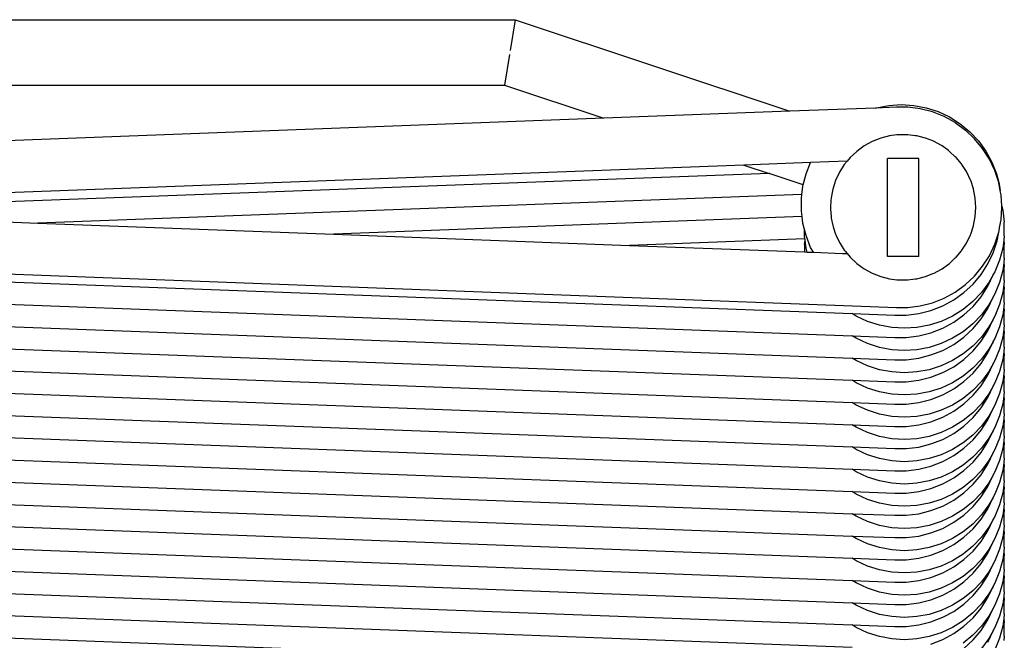
# Model space of a CAD drawing. Units: metres. Extents: x 2.71 to 8.35, y 0.44 to 4.36.
# Drawn here: x 4.4 to 4.55, y 2.48 to 2.57 of the extents above; entities that cross this region are included whole.
import ezdxf

# ---------------------------------------------------------------- set-up
doc = ezdxf.new("R2010")
doc.units = ezdxf.units.M
doc.layers.add('MOB_01', color=1, linetype='Continuous')
doc.layers.add('MOB_02', color=2, linetype='Continuous')

# ---------------------------------------------------------------- blocks, each defined once
blk = doc.blocks.new('Planta')
at = {"layer": 'MOB_02'}
for p, q in [((7.13149, -0.28494), (7.13149, -0.76656)), ((7.12149, -0.28656), (7.12149, -0.76494)), ((7.04323, -0.52534), (7.0323, -0.81803)), ((7.04663, -0.52534), (7.0357, -0.81803)), ((7.05002, -0.52534), (7.03909, -0.81803)), ((7.05342, -0.52534), (7.04249, -0.81803)), ((7.05682, -0.52534), (7.04588, -0.81803)), ((7.06021, -0.52534), (7.04928, -0.81803)), ((7.06361, -0.52534), (7.05267, -0.81803)), ((7.067, -0.52534), (7.05607, -0.81803)), ((7.0704, -0.52534), (7.05947, -0.81803)), ((7.07379, -0.52534), (7.06286, -0.81803)), ((7.07719, -0.52534), (7.06626, -0.81803)), ((7.08058, -0.52534), (7.06965, -0.81803)), ((7.08398, -0.52534), (7.07305, -0.81803)), ((7.08738, -0.52534), (7.07644, -0.81803)), ((7.09077, -0.52534), (7.07984, -0.81803)), ((7.09417, -0.52534), (7.08323, -0.81803)), ((7.09756, -0.52534), (7.08663, -0.81803)), ((7.09887, -0.52558), (7.08756, -0.82479)), ((7.11643, -0.7801), (7.10681, -0.52558)), ((7.1093, -0.80149), (7.10284, -0.63055)), ((7.10216, -0.6485), (7.10045, -0.69368)), ((7.10802, -0.80534), (7.10216, -0.6485)), ((7.10045, -0.69368), (7.09875, -0.73886)), ((7.10481, -0.81036), (7.10045, -0.69368)), ((7.09875, -0.73886), (7.09704, -0.78403)), ((7.10142, -0.81039), (7.09875, -0.73886)), ((7.12149, -0.76494), (7.11643, -0.7801)), ((7.12617, -0.7657), (7.12149, -0.76494)), ((7.13149, -0.76656), (7.11751, -0.8085)), ((7.13149, -0.76656), (7.1268, -0.7658)), ((7.11751, -0.8085), (7.11643, -0.7801)), ((7.09704, -0.78403), (7.09603, -0.81075)), ((7.09804, -0.81083), (7.09704, -0.78403)), ((7.1093, -0.80149), (7.10802, -0.80534)), ((7.10969, -0.81168), (7.1093, -0.80149)), ((7.10628, -0.81057), (7.10802, -0.80534)), ((7.10802, -0.80545), (7.10802, -0.80534)), ((7.118, -0.82159), (7.11751, -0.8085)), ((7.10037, -0.81052), (7.10142, -0.81039)), ((7.10142, -0.81039), (7.10228, -0.81028)), ((7.10228, -0.81028), (7.1042, -0.81028)), ((7.1042, -0.81028), (7.10481, -0.81036)), ((7.10481, -0.81036), (7.1061, -0.81052)), ((7.09601, -0.81115), (7.09598, -0.81212)), ((7.09598, -0.81212), (7.09673, -0.8117)), ((7.09603, -0.81075), (7.09601, -0.81115)), ((7.09601, -0.81115), (7.09661, -0.81099)), ((7.09716, -0.81075), (7.09603, -0.81075)), ((7.09661, -0.81099), (7.09782, -0.81084)), ((7.09673, -0.8117), (7.09852, -0.811)), ((7.09716, -0.81075), (7.09782, -0.81084)), ((7.09782, -0.81084), (7.09792, -0.81085)), ((7.09792, -0.81085), (7.09804, -0.81083)), ((7.09804, -0.81083), (7.09848, -0.81075)), ((7.09848, -0.81075), (7.09947, -0.81075)), ((7.09852, -0.811), (7.09947, -0.81075)), ((7.09947, -0.81075), (7.10037, -0.81052)), ((7.1061, -0.81052), (7.10628, -0.81057)), ((7.10628, -0.81057), (7.10796, -0.811)), ((7.10796, -0.811), (7.10969, -0.81168)), ((7.1099, -0.81728), (7.10969, -0.81168)), ((7.09598, -0.81212), (7.09581, -0.81656)), ((7.1012, -0.81485), (7.10008, -0.81507)), ((7.10145, -0.81481), (7.1012, -0.81485)), ((7.10256, -0.81474), (7.10145, -0.81481)), ((7.10284, -0.81472), (7.10256, -0.81474)), ((7.10392, -0.81477), (7.10284, -0.81472)), ((7.10423, -0.81481), (7.10392, -0.81477)), ((7.10483, -0.81492), (7.10423, -0.81481)), ((7.1056, -0.81507), (7.10483, -0.81492)), ((7.09732, -0.8162), (7.09632, -0.81684)), ((7.09749, -0.81609), (7.09732, -0.8162)), ((7.09856, -0.81559), (7.09749, -0.81609)), ((7.09875, -0.8155), (7.09856, -0.81559)), ((7.09986, -0.81514), (7.09875, -0.8155)), ((7.10008, -0.81507), (7.09986, -0.81514)), ((7.10693, -0.8155), (7.1056, -0.81507)), ((7.10819, -0.81609), (7.10693, -0.8155)), ((7.10937, -0.81684), (7.10819, -0.81609)), ((7.09524, -0.81773), (7.09429, -0.81874)), ((7.09578, -0.81728), (7.09524, -0.81773)), ((7.09581, -0.81656), (7.09578, -0.81728)), ((7.09615, -0.81697), (7.09578, -0.81728)), ((7.09632, -0.81684), (7.09615, -0.81697)), ((7.1099, -0.81728), (7.10937, -0.81684)), ((7.11044, -0.81773), (7.1099, -0.81728)), ((7.11139, -0.81874), (7.11044, -0.81773)), ((7.0379, -0.82038), (7.03871, -0.81865)), ((7.03871, -0.81865), (7.03909, -0.81803)), ((7.03909, -0.81803), (7.03885, -0.82455)), ((7.0413, -0.82038), (7.0421, -0.81865)), ((7.0421, -0.81865), (7.04249, -0.81803)), ((7.04249, -0.81803), (7.04224, -0.82455)), ((7.04469, -0.82038), (7.0455, -0.81865)), ((7.0455, -0.81865), (7.04588, -0.81803)), ((7.04588, -0.81803), (7.04564, -0.82455)), ((7.04809, -0.82038), (7.04889, -0.81865)), ((7.04889, -0.81865), (7.04928, -0.81803)), ((7.04928, -0.81803), (7.04904, -0.82455)), ((7.05148, -0.82038), (7.05229, -0.81865)), ((7.05229, -0.81865), (7.05267, -0.81803)), ((7.05267, -0.81803), (7.05243, -0.82455)), ((7.05488, -0.82038), (7.05568, -0.81865)), ((7.05568, -0.81865), (7.05607, -0.81803)), ((7.05607, -0.81803), (7.05583, -0.82455)), ((7.05827, -0.82038), (7.05908, -0.81865)), ((7.05908, -0.81865), (7.05947, -0.81803)), ((7.05947, -0.81803), (7.05922, -0.82455)), ((7.06167, -0.82038), (7.06247, -0.81865)), ((7.06247, -0.81865), (7.06286, -0.81803)), ((7.06286, -0.81803), (7.06262, -0.82455)), ((7.06507, -0.82038), (7.06587, -0.81865)), ((7.06587, -0.81865), (7.06626, -0.81803)), ((7.06626, -0.81803), (7.06601, -0.82455)), ((7.06846, -0.82038), (7.06927, -0.81865)), ((7.06927, -0.81865), (7.06965, -0.81803)), ((7.06965, -0.81803), (7.06941, -0.82455)), ((7.07186, -0.82038), (7.07266, -0.81865)), ((7.07266, -0.81865), (7.07305, -0.81803)), ((7.07305, -0.81803), (7.0728, -0.82455)), ((7.07525, -0.82038), (7.07606, -0.81865)), ((7.07606, -0.81865), (7.07644, -0.81803)), ((7.07644, -0.81803), (7.0762, -0.82455)), ((7.07865, -0.82038), (7.07945, -0.81865)), ((7.07945, -0.81865), (7.07984, -0.81803)), ((7.07984, -0.81803), (7.07959, -0.82455)), ((7.08204, -0.82038), (7.08285, -0.81865)), ((7.08285, -0.81865), (7.08323, -0.81803)), ((7.08323, -0.81803), (7.08299, -0.82455)), ((7.08544, -0.82038), (7.08624, -0.81865)), ((7.08624, -0.81865), (7.08663, -0.81803)), ((7.08663, -0.81803), (7.08639, -0.82455)), ((7.09429, -0.81874), (7.09347, -0.81987)), ((7.11221, -0.81987), (7.11139, -0.81874)), ((7.03732, -0.82221), (7.0379, -0.82038)), ((7.04071, -0.82221), (7.0413, -0.82038)), ((7.04411, -0.82221), (7.04469, -0.82038)), ((7.0475, -0.82221), (7.04809, -0.82038)), ((7.0509, -0.82221), (7.05148, -0.82038)), ((7.05429, -0.82221), (7.05488, -0.82038)), ((7.05769, -0.82221), (7.05827, -0.82038)), ((7.06109, -0.82221), (7.06167, -0.82038)), ((7.06448, -0.82221), (7.06507, -0.82038)), ((7.06788, -0.82221), (7.06846, -0.82038)), ((7.07127, -0.82221), (7.07186, -0.82038)), ((7.07467, -0.82221), (7.07525, -0.82038)), ((7.07806, -0.82221), (7.07865, -0.82038)), ((7.08146, -0.82221), (7.08204, -0.82038)), ((7.08485, -0.82221), (7.08544, -0.82038)), ((7.09347, -0.81987), (7.0928, -0.82109)), ((7.11288, -0.82109), (7.11221, -0.81987)), ((7.03696, -0.82409), (7.03732, -0.82221)), ((7.04036, -0.82409), (7.04071, -0.82221)), ((7.04375, -0.82409), (7.04411, -0.82221)), ((7.04715, -0.82409), (7.0475, -0.82221)), ((7.05055, -0.82409), (7.0509, -0.82221)), ((7.05394, -0.82409), (7.05429, -0.82221)), ((7.05734, -0.82409), (7.05769, -0.82221)), ((7.06073, -0.82409), (7.06109, -0.82221)), ((7.06413, -0.82409), (7.06448, -0.82221)), ((7.06752, -0.82409), (7.06788, -0.82221)), ((7.07092, -0.82409), (7.07127, -0.82221)), ((7.07431, -0.82409), (7.07467, -0.82221)), ((7.07771, -0.82409), (7.07806, -0.82221)), ((7.0811, -0.82409), (7.08146, -0.82221)), ((7.0845, -0.82409), (7.08485, -0.82221)), ((7.09228, -0.82239), (7.09194, -0.82374)), ((7.0928, -0.82109), (7.09228, -0.82239)), ((7.1134, -0.82239), (7.11288, -0.82109)), ((7.11374, -0.82374), (7.1134, -0.82239)), ((7.118, -0.82159), (7.11805, -0.82174)), ((7.11812, -0.82479), (7.118, -0.82159)), ((7.11805, -0.82174), (7.11841, -0.82362)), ((7.09194, -0.82374), (7.09179, -0.82487)), ((7.09536, -0.8282), (7.09536, -0.82344)), ((7.09536, -0.82344), (7.11032, -0.82344)), ((7.11032, -0.8282), (7.11032, -0.82344)), ((7.11389, -0.82487), (7.11374, -0.82374)), ((7.11841, -0.82362), (7.11853, -0.82554)), ((7.03684, -0.82601), (7.03696, -0.82409)), ((7.03885, -0.82455), (7.03885, -0.8263)), ((7.04024, -0.82601), (7.04036, -0.82409)), ((7.04224, -0.82455), (7.04224, -0.8263)), ((7.04364, -0.82601), (7.04375, -0.82409)), ((7.04564, -0.82455), (7.04564, -0.8263)), ((7.04703, -0.82601), (7.04715, -0.82409)), ((7.04904, -0.82455), (7.04904, -0.8263)), ((7.05043, -0.82601), (7.05055, -0.82409)), ((7.05243, -0.82455), (7.05243, -0.8263)), ((7.05382, -0.82601), (7.05394, -0.82409)), ((7.05583, -0.82455), (7.05583, -0.8263)), ((7.05722, -0.82601), (7.05734, -0.82409)), ((7.05922, -0.82455), (7.05922, -0.8263)), ((7.06061, -0.82601), (7.06073, -0.82409)), ((7.06262, -0.82455), (7.06262, -0.8263)), ((7.06401, -0.82601), (7.06413, -0.82409)), ((7.06601, -0.82455), (7.06601, -0.8263)), ((7.0674, -0.82601), (7.06752, -0.82409)), ((7.06941, -0.82455), (7.06941, -0.8263)), ((7.0708, -0.82601), (7.07092, -0.82409)), ((7.0728, -0.82455), (7.0728, -0.8263)), ((7.0742, -0.82601), (7.07431, -0.82409)), ((7.0762, -0.82455), (7.0762, -0.8263)), ((7.07759, -0.82601), (7.07771, -0.82409)), ((7.07959, -0.82455), (7.07959, -0.8263)), ((7.08099, -0.82601), (7.0811, -0.82409)), ((7.08299, -0.82455), (7.08299, -0.8263)), ((7.08438, -0.82601), (7.0845, -0.82409)), ((7.08639, -0.82455), (7.08639, -0.8263)), ((7.08756, -0.82479), (7.08756, -0.82654)), ((7.09179, -0.82487), (7.09176, -0.82512)), ((7.09176, -0.82512), (7.09176, -0.82627)), ((7.11392, -0.82512), (7.11389, -0.82487)), ((7.11392, -0.82627), (7.11392, -0.82512)), ((7.11812, -0.82654), (7.11812, -0.82479)), ((7.03696, -0.82793), (7.03684, -0.82601)), ((7.03885, -0.8263), (7.03909, -0.82821)), ((7.04036, -0.82793), (7.04024, -0.82601)), ((7.04224, -0.8263), (7.04248, -0.82821)), ((7.04375, -0.82793), (7.04364, -0.82601)), ((7.04564, -0.8263), (7.04588, -0.82821)), ((7.04715, -0.82793), (7.04703, -0.82601)), ((7.04904, -0.8263), (7.04927, -0.82821)), ((7.05055, -0.82793), (7.05043, -0.82601)), ((7.05243, -0.8263), (7.05267, -0.82821)), ((7.05394, -0.82793), (7.05382, -0.82601)), ((7.05583, -0.8263), (7.05606, -0.82821)), ((7.05734, -0.82793), (7.05722, -0.82601)), ((7.05922, -0.8263), (7.05946, -0.82821)), ((7.06073, -0.82793), (7.06061, -0.82601)), ((7.06262, -0.8263), (7.06286, -0.82821)), ((7.06413, -0.82793), (7.06401, -0.82601)), ((7.06601, -0.8263), (7.06625, -0.82821)), ((7.06752, -0.82793), (7.0674, -0.82601)), ((7.06941, -0.8263), (7.06965, -0.82821)), ((7.07092, -0.82793), (7.0708, -0.82601)), ((7.0728, -0.8263), (7.07304, -0.82821)), ((7.07431, -0.82793), (7.0742, -0.82601)), ((7.0762, -0.8263), (7.07644, -0.82821)), ((7.07771, -0.82793), (7.07759, -0.82601)), ((7.07959, -0.8263), (7.07983, -0.82821)), ((7.0811, -0.82793), (7.08099, -0.82601)), ((7.08299, -0.8263), (7.08323, -0.82821)), ((7.0845, -0.82793), (7.08438, -0.82601)), ((7.08639, -0.8263), (7.08662, -0.82821)), ((7.08756, -0.82654), (7.0878, -0.82844)), ((7.09176, -0.82627), (7.09176, -0.82652)), ((7.09176, -0.82652), (7.09191, -0.82766)), ((7.11377, -0.82766), (7.11392, -0.82652)), ((7.11392, -0.82652), (7.11392, -0.82627)), ((7.11788, -0.82844), (7.11812, -0.82654)), ((7.11853, -0.82554), (7.11841, -0.82745)), ((7.03732, -0.82981), (7.03696, -0.82793)), ((7.03909, -0.82821), (7.03956, -0.83007)), ((7.04071, -0.82981), (7.04036, -0.82793)), ((7.04248, -0.82821), (7.04295, -0.83007)), ((7.04411, -0.82981), (7.04375, -0.82793)), ((7.04588, -0.82821), (7.04635, -0.83007)), ((7.0475, -0.82981), (7.04715, -0.82793)), ((7.04927, -0.82821), (7.04975, -0.83007)), ((7.0509, -0.82981), (7.05055, -0.82793)), ((7.05267, -0.82821), (7.05314, -0.83007)), ((7.05429, -0.82981), (7.05394, -0.82793)), ((7.05606, -0.82821), (7.05654, -0.83007)), ((7.05769, -0.82981), (7.05734, -0.82793)), ((7.05946, -0.82821), (7.05993, -0.83007)), ((7.06109, -0.82981), (7.06073, -0.82793)), ((7.06286, -0.82821), (7.06333, -0.83007)), ((7.06448, -0.82981), (7.06413, -0.82793)), ((7.06625, -0.82821), (7.06672, -0.83007)), ((7.06788, -0.82981), (7.06752, -0.82793)), ((7.06965, -0.82821), (7.07012, -0.83007)), ((7.07127, -0.82981), (7.07092, -0.82793)), ((7.07304, -0.82821), (7.07351, -0.83007)), ((7.07467, -0.82981), (7.07431, -0.82793)), ((7.07644, -0.82821), (7.07691, -0.83007)), ((7.07806, -0.82981), (7.07771, -0.82793)), ((7.07983, -0.82821), (7.08031, -0.83007)), ((7.08146, -0.82981), (7.0811, -0.82793)), ((7.08323, -0.82821), (7.0837, -0.83007)), ((7.08485, -0.82981), (7.0845, -0.82793)), ((7.08662, -0.82821), (7.0871, -0.83007)), ((7.0878, -0.82844), (7.08828, -0.83031)), ((7.09191, -0.82766), (7.09194, -0.8279)), ((7.09194, -0.8279), (7.09223, -0.82902)), ((7.09536, -0.8282), (7.11032, -0.8282)), ((7.11346, -0.82902), (7.11374, -0.8279)), ((7.11374, -0.8279), (7.11377, -0.82766)), ((7.1174, -0.83031), (7.11788, -0.82844)), ((7.11841, -0.82745), (7.11805, -0.82934)), ((7.0379, -0.83164), (7.03732, -0.82981)), ((7.0413, -0.83164), (7.04071, -0.82981)), ((7.04469, -0.83164), (7.04411, -0.82981)), ((7.04809, -0.83164), (7.0475, -0.82981)), ((7.05148, -0.83164), (7.0509, -0.82981)), ((7.05488, -0.83164), (7.05429, -0.82981)), ((7.05827, -0.83164), (7.05769, -0.82981)), ((7.06167, -0.83164), (7.06109, -0.82981)), ((7.06507, -0.83164), (7.06448, -0.82981)), ((7.06846, -0.83164), (7.06788, -0.82981)), ((7.07186, -0.83164), (7.07127, -0.82981)), ((7.07525, -0.83164), (7.07467, -0.82981)), ((7.07865, -0.83164), (7.07806, -0.82981)), ((7.08204, -0.83164), (7.08146, -0.82981)), ((7.08544, -0.83164), (7.08485, -0.82981)), ((7.09223, -0.82902), (7.09228, -0.82925)), ((7.09228, -0.82925), (7.09272, -0.83034)), ((7.11297, -0.83034), (7.1134, -0.82925)), ((7.1134, -0.82925), (7.11346, -0.82902)), ((7.11805, -0.82934), (7.11745, -0.83117)), ((7.03616, -0.83007), (7.03686, -0.83186)), ((7.03956, -0.83007), (7.04026, -0.83186)), ((7.04295, -0.83007), (7.04365, -0.83186)), ((7.04635, -0.83007), (7.04705, -0.83186)), ((7.04975, -0.83007), (7.05045, -0.83186)), ((7.05314, -0.83007), (7.05384, -0.83186)), ((7.05654, -0.83007), (7.05724, -0.83186)), ((7.05993, -0.83007), (7.06063, -0.83186)), ((7.06333, -0.83007), (7.06403, -0.83186)), ((7.06672, -0.83007), (7.06742, -0.83186)), ((7.07012, -0.83007), (7.07082, -0.83186)), ((7.07351, -0.83007), (7.07421, -0.83186)), ((7.07691, -0.83007), (7.07761, -0.83186)), ((7.08031, -0.83007), (7.081, -0.83186)), ((7.0837, -0.83007), (7.0844, -0.83186)), ((7.0871, -0.83007), (7.0878, -0.83186)), ((7.08828, -0.83031), (7.08899, -0.83209)), ((7.09272, -0.83034), (7.0928, -0.83055)), ((7.0928, -0.83055), (7.09337, -0.83159)), ((7.11231, -0.83159), (7.11288, -0.83055)), ((7.11288, -0.83055), (7.11297, -0.83034)), ((7.11745, -0.83117), (7.11664, -0.8329)), ((7.1167, -0.83209), (7.1174, -0.83031)), ((7.03686, -0.83186), (7.03778, -0.83354)), ((7.03871, -0.83338), (7.0379, -0.83164)), ((7.04026, -0.83186), (7.04117, -0.83354)), ((7.0421, -0.83338), (7.0413, -0.83164)), ((7.04365, -0.83186), (7.04457, -0.83354)), ((7.0455, -0.83338), (7.04469, -0.83164)), ((7.04705, -0.83186), (7.04796, -0.83354)), ((7.04889, -0.83338), (7.04809, -0.83164)), ((7.05045, -0.83186), (7.05136, -0.83354)), ((7.05229, -0.83338), (7.05148, -0.83164)), ((7.05384, -0.83186), (7.05476, -0.83354)), ((7.05568, -0.83338), (7.05488, -0.83164)), ((7.05724, -0.83186), (7.05815, -0.83354)), ((7.05908, -0.83338), (7.05827, -0.83164)), ((7.06063, -0.83186), (7.06155, -0.83354)), ((7.06247, -0.83338), (7.06167, -0.83164)), ((7.06403, -0.83186), (7.06494, -0.83354)), ((7.06587, -0.83338), (7.06507, -0.83164)), ((7.06742, -0.83186), (7.06834, -0.83354)), ((7.06927, -0.83338), (7.06846, -0.83164)), ((7.07082, -0.83186), (7.07173, -0.83354)), ((7.07266, -0.83338), (7.07186, -0.83164)), ((7.07421, -0.83186), (7.07513, -0.83354)), ((7.07606, -0.83338), (7.07525, -0.83164)), ((7.07761, -0.83186), (7.07852, -0.83354)), ((7.07945, -0.83338), (7.07865, -0.83164)), ((7.081, -0.83186), (7.08192, -0.83354)), ((7.08285, -0.83338), (7.08204, -0.83164)), ((7.0844, -0.83186), (7.08532, -0.83354)), ((7.08624, -0.83338), (7.08544, -0.83164)), ((7.0878, -0.83186), (7.08871, -0.83354)), ((7.08899, -0.83209), (7.08991, -0.83378)), ((7.09337, -0.83159), (7.09347, -0.83177)), ((7.09347, -0.83177), (7.09418, -0.83274)), ((7.09418, -0.83274), (7.09429, -0.83289)), ((7.09429, -0.83289), (7.09513, -0.83379)), ((7.11055, -0.83379), (7.11139, -0.83289)), ((7.11139, -0.83289), (7.1115, -0.83274)), ((7.1115, -0.83274), (7.11221, -0.83177)), ((7.11221, -0.83177), (7.11231, -0.83159)), ((7.11664, -0.8329), (7.11561, -0.83453)), ((7.11577, -0.83378), (7.1167, -0.83209)), ((7.03778, -0.83354), (7.03889, -0.8351)), ((7.03972, -0.835), (7.03871, -0.83338)), ((7.04117, -0.83354), (7.04229, -0.8351)), ((7.04311, -0.835), (7.0421, -0.83338)), ((7.04457, -0.83354), (7.04569, -0.8351)), ((7.04651, -0.835), (7.0455, -0.83338)), ((7.04796, -0.83354), (7.04908, -0.8351)), ((7.0499, -0.835), (7.04889, -0.83338)), ((7.05136, -0.83354), (7.05248, -0.8351)), ((7.0533, -0.835), (7.05229, -0.83338)), ((7.05476, -0.83354), (7.05587, -0.8351)), ((7.0567, -0.835), (7.05568, -0.83338)), ((7.05815, -0.83354), (7.05927, -0.8351)), ((7.06009, -0.835), (7.05908, -0.83338)), ((7.06155, -0.83354), (7.06266, -0.8351)), ((7.06349, -0.835), (7.06247, -0.83338)), ((7.06494, -0.83354), (7.06606, -0.8351)), ((7.06688, -0.835), (7.06587, -0.83338)), ((7.06834, -0.83354), (7.06945, -0.8351)), ((7.07028, -0.835), (7.06927, -0.83338)), ((7.07173, -0.83354), (7.07285, -0.8351)), ((7.07367, -0.835), (7.07266, -0.83338)), ((7.07513, -0.83354), (7.07625, -0.8351)), ((7.07707, -0.835), (7.07606, -0.83338)), ((7.07852, -0.83354), (7.07964, -0.8351)), ((7.08046, -0.835), (7.07945, -0.83338)), ((7.08192, -0.83354), (7.08304, -0.8351)), ((7.08386, -0.835), (7.08285, -0.83338)), ((7.08532, -0.83354), (7.08643, -0.8351)), ((7.08726, -0.835), (7.08624, -0.83338)), ((7.08871, -0.83354), (7.08983, -0.8351)), ((7.08991, -0.83378), (7.09104, -0.83534)), ((7.09513, -0.83379), (7.09524, -0.83391)), ((7.09524, -0.83391), (7.09621, -0.83471)), ((7.10948, -0.83471), (7.11044, -0.83391)), ((7.11044, -0.83391), (7.11055, -0.83379)), ((7.11577, -0.83378), (7.11464, -0.83534)), ((7.0355, -0.8351), (7.0368, -0.8365)), ((7.03753, -0.83648), (7.03632, -0.835)), ((7.03889, -0.8351), (7.0402, -0.8365)), ((7.04092, -0.83648), (7.03972, -0.835)), ((7.04229, -0.8351), (7.04359, -0.8365)), ((7.04432, -0.83648), (7.04311, -0.835)), ((7.04569, -0.8351), (7.04699, -0.8365)), ((7.04771, -0.83648), (7.04651, -0.835)), ((7.04908, -0.8351), (7.05038, -0.8365)), ((7.05111, -0.83648), (7.0499, -0.835)), ((7.05248, -0.8351), (7.05378, -0.8365)), ((7.0545, -0.83648), (7.0533, -0.835)), ((7.05587, -0.8351), (7.05717, -0.8365)), ((7.0579, -0.83648), (7.0567, -0.835)), ((7.05927, -0.8351), (7.06057, -0.8365)), ((7.0613, -0.83648), (7.06009, -0.835)), ((7.06266, -0.8351), (7.06396, -0.8365)), ((7.06469, -0.83648), (7.06349, -0.835)), ((7.06606, -0.8351), (7.06736, -0.8365)), ((7.06809, -0.83648), (7.06688, -0.835)), ((7.06945, -0.8351), (7.07075, -0.8365)), ((7.07148, -0.83648), (7.07028, -0.835)), ((7.07285, -0.8351), (7.07415, -0.8365)), ((7.07488, -0.83648), (7.07367, -0.835)), ((7.07625, -0.8351), (7.07755, -0.8365)), ((7.07827, -0.83648), (7.07707, -0.835)), ((7.07964, -0.8351), (7.08094, -0.8365)), ((7.08167, -0.83648), (7.08046, -0.835)), ((7.08304, -0.8351), (7.08434, -0.8365)), ((7.08506, -0.83648), (7.08386, -0.835)), ((7.08643, -0.8351), (7.08773, -0.8365)), ((7.08846, -0.83648), (7.08726, -0.835)), ((7.08983, -0.8351), (7.09113, -0.8365)), ((7.09104, -0.83534), (7.09236, -0.83674)), ((7.09621, -0.83471), (7.09632, -0.8348)), ((7.09632, -0.8348), (7.09739, -0.83548)), ((7.09739, -0.83548), (7.09749, -0.83555)), ((7.09749, -0.83555), (7.09867, -0.83612)), ((7.10701, -0.83612), (7.10819, -0.83555)), ((7.10819, -0.83555), (7.10829, -0.83548)), ((7.10829, -0.83548), (7.10937, -0.8348)), ((7.10937, -0.8348), (7.10948, -0.83471)), ((7.11464, -0.83534), (7.11332, -0.83674)), ((7.11561, -0.83453), (7.11438, -0.836)), ((7.0368, -0.8365), (7.03826, -0.83773)), ((7.0389, -0.83779), (7.03753, -0.83648)), ((7.0402, -0.8365), (7.04166, -0.83773)), ((7.0423, -0.83779), (7.04092, -0.83648)), ((7.04359, -0.8365), (7.04505, -0.83773)), ((7.0457, -0.83779), (7.04432, -0.83648)), ((7.04699, -0.8365), (7.04845, -0.83773)), ((7.04909, -0.83779), (7.04771, -0.83648)), ((7.05038, -0.8365), (7.05185, -0.83773)), ((7.05249, -0.83779), (7.05111, -0.83648)), ((7.05378, -0.8365), (7.05524, -0.83773)), ((7.05588, -0.83779), (7.0545, -0.83648)), ((7.05717, -0.8365), (7.05864, -0.83773)), ((7.05928, -0.83779), (7.0579, -0.83648)), ((7.06057, -0.8365), (7.06203, -0.83773)), ((7.06267, -0.83779), (7.0613, -0.83648)), ((7.06396, -0.8365), (7.06543, -0.83773)), ((7.06607, -0.83779), (7.06469, -0.83648)), ((7.06736, -0.8365), (7.06882, -0.83773)), ((7.06946, -0.83779), (7.06809, -0.83648)), ((7.07075, -0.8365), (7.07222, -0.83773)), ((7.07286, -0.83779), (7.07148, -0.83648)), ((7.07415, -0.8365), (7.07561, -0.83773)), ((7.07626, -0.83779), (7.07488, -0.83648)), ((7.07755, -0.8365), (7.07901, -0.83773)), ((7.07965, -0.83779), (7.07827, -0.83648)), ((7.08094, -0.8365), (7.0824, -0.83773)), ((7.08305, -0.83779), (7.08167, -0.83648)), ((7.08434, -0.8365), (7.0858, -0.83773)), ((7.08644, -0.83779), (7.08506, -0.83648)), ((7.08773, -0.8365), (7.0892, -0.83773)), ((7.08984, -0.83779), (7.08846, -0.83648)), ((7.09113, -0.8365), (7.09259, -0.83773)), ((7.09236, -0.83674), (7.09384, -0.83796)), ((7.09867, -0.83612), (7.09875, -0.83614)), ((7.09875, -0.83614), (7.10002, -0.83656)), ((7.10002, -0.83656), (7.10008, -0.83657)), ((7.10008, -0.83657), (7.10142, -0.83683)), ((7.10142, -0.83683), (7.10145, -0.83683)), ((7.10145, -0.83683), (7.10284, -0.83692)), ((7.10284, -0.83692), (7.10423, -0.83683)), ((7.10423, -0.83683), (7.10426, -0.83683)), ((7.10426, -0.83683), (7.1056, -0.83657)), ((7.1056, -0.83657), (7.10566, -0.83656)), ((7.10566, -0.83656), (7.10693, -0.83614)), ((7.10693, -0.83614), (7.10701, -0.83612)), ((7.11299, -0.83732), (7.11143, -0.83845)), ((7.11184, -0.83796), (7.11332, -0.83674)), ((7.11438, -0.836), (7.11299, -0.83732)), ((7.03704, -0.83892), (7.03551, -0.83779)), ((7.03647, -0.83876), (7.03819, -0.83958)), ((7.03819, -0.83958), (7.03704, -0.83892)), ((7.03826, -0.83773), (7.03987, -0.83876)), ((7.04043, -0.83892), (7.0389, -0.83779)), ((7.03987, -0.83876), (7.04159, -0.83958)), ((7.04159, -0.83958), (7.04043, -0.83892)), ((7.04166, -0.83773), (7.04326, -0.83876)), ((7.04383, -0.83892), (7.0423, -0.83779)), ((7.04326, -0.83876), (7.04498, -0.83958)), ((7.04498, -0.83958), (7.04383, -0.83892)), ((7.04505, -0.83773), (7.04666, -0.83876)), ((7.04722, -0.83892), (7.0457, -0.83779)), ((7.04666, -0.83876), (7.04838, -0.83958)), ((7.04838, -0.83958), (7.04722, -0.83892)), ((7.04845, -0.83773), (7.05005, -0.83876)), ((7.05062, -0.83892), (7.04909, -0.83779)), ((7.05005, -0.83876), (7.05177, -0.83958)), ((7.05177, -0.83958), (7.05062, -0.83892)), ((7.05185, -0.83773), (7.05345, -0.83876)), ((7.05402, -0.83892), (7.05249, -0.83779)), ((7.05345, -0.83876), (7.05517, -0.83958)), ((7.05517, -0.83958), (7.05402, -0.83892)), ((7.05524, -0.83773), (7.05684, -0.83876)), ((7.05741, -0.83892), (7.05588, -0.83779)), ((7.05684, -0.83876), (7.05856, -0.83958)), ((7.05856, -0.83958), (7.05741, -0.83892)), ((7.05864, -0.83773), (7.06024, -0.83876)), ((7.06081, -0.83892), (7.05928, -0.83779)), ((7.06024, -0.83876), (7.06196, -0.83958)), ((7.06196, -0.83958), (7.06081, -0.83892)), ((7.06203, -0.83773), (7.06364, -0.83876)), ((7.0642, -0.83892), (7.06267, -0.83779)), ((7.06364, -0.83876), (7.06535, -0.83958)), ((7.06535, -0.83958), (7.0642, -0.83892)), ((7.06543, -0.83773), (7.06703, -0.83876)), ((7.0676, -0.83892), (7.06607, -0.83779)), ((7.06703, -0.83876), (7.06875, -0.83958)), ((7.06875, -0.83958), (7.0676, -0.83892)), ((7.06882, -0.83773), (7.07043, -0.83876)), ((7.07099, -0.83892), (7.06946, -0.83779)), ((7.07043, -0.83876), (7.07215, -0.83958)), ((7.07215, -0.83958), (7.07099, -0.83892)), ((7.07222, -0.83773), (7.07382, -0.83876)), ((7.07439, -0.83892), (7.07286, -0.83779)), ((7.07382, -0.83876), (7.07554, -0.83958)), ((7.07554, -0.83958), (7.07439, -0.83892)), ((7.07561, -0.83773), (7.07722, -0.83876)), ((7.07778, -0.83892), (7.07626, -0.83779)), ((7.07722, -0.83876), (7.07894, -0.83958)), ((7.07894, -0.83958), (7.07778, -0.83892)), ((7.07901, -0.83773), (7.08061, -0.83876)), ((7.08118, -0.83892), (7.07965, -0.83779)), ((7.08061, -0.83876), (7.08233, -0.83958)), ((7.08233, -0.83958), (7.08118, -0.83892)), ((7.0824, -0.83773), (7.08401, -0.83876)), ((7.08458, -0.83892), (7.08305, -0.83779)), ((7.08401, -0.83876), (7.08573, -0.83958)), ((7.08573, -0.83958), (7.08458, -0.83892)), ((7.0858, -0.83773), (7.0874, -0.83876)), ((7.08797, -0.83892), (7.08644, -0.83779)), ((7.0874, -0.83876), (7.08912, -0.83958)), ((7.08912, -0.83958), (7.08797, -0.83892)), ((7.0892, -0.83773), (7.0908, -0.83876)), ((7.09137, -0.83892), (7.08984, -0.83779)), ((7.0908, -0.83876), (7.09252, -0.83958)), ((7.09252, -0.83958), (7.09137, -0.83892)), ((7.09259, -0.83773), (7.0942, -0.83876)), ((7.09384, -0.83796), (7.09546, -0.83899)), ((7.0942, -0.83876), (7.09591, -0.83958)), ((7.09546, -0.83899), (7.0972, -0.83981)), ((7.10848, -0.83981), (7.11022, -0.83899)), ((7.11143, -0.83845), (7.10975, -0.83937)), ((7.11022, -0.83899), (7.11184, -0.83796)), ((7.03706, -0.84055), (7.0353, -0.83984)), ((7.03819, -0.83958), (7.03824, -0.83959)), ((7.03869, -0.83984), (7.03824, -0.83959)), ((7.04045, -0.84055), (7.03869, -0.83984)), ((7.04159, -0.83958), (7.04164, -0.83959)), ((7.04209, -0.83984), (7.04164, -0.83959)), ((7.04385, -0.84055), (7.04209, -0.83984)), ((7.04498, -0.83958), (7.04504, -0.83959)), ((7.04548, -0.83984), (7.04504, -0.83959)), ((7.04724, -0.84055), (7.04548, -0.83984)), ((7.04838, -0.83958), (7.04843, -0.83959)), ((7.04888, -0.83984), (7.04843, -0.83959)), ((7.05064, -0.84055), (7.04888, -0.83984)), ((7.05177, -0.83958), (7.05183, -0.83959)), ((7.05228, -0.83984), (7.05183, -0.83959)), ((7.05403, -0.84055), (7.05228, -0.83984)), ((7.05517, -0.83958), (7.05522, -0.83959)), ((7.05567, -0.83984), (7.05522, -0.83959)), ((7.05743, -0.84055), (7.05567, -0.83984)), ((7.05856, -0.83958), (7.05862, -0.83959)), ((7.05907, -0.83984), (7.05862, -0.83959)), ((7.06082, -0.84055), (7.05907, -0.83984)), ((7.06196, -0.83958), (7.06201, -0.83959)), ((7.06246, -0.83984), (7.06201, -0.83959)), ((7.06422, -0.84055), (7.06246, -0.83984)), ((7.06535, -0.83958), (7.06541, -0.83959)), ((7.06586, -0.83984), (7.06541, -0.83959)), ((7.06761, -0.84055), (7.06586, -0.83984)), ((7.06875, -0.83958), (7.0688, -0.83959)), ((7.06925, -0.83984), (7.0688, -0.83959)), ((7.07101, -0.84055), (7.06925, -0.83984)), ((7.07215, -0.83958), (7.0722, -0.83959)), ((7.07265, -0.83984), (7.0722, -0.83959)), ((7.07441, -0.84055), (7.07265, -0.83984)), ((7.07554, -0.83958), (7.0756, -0.83959)), ((7.07604, -0.83984), (7.0756, -0.83959)), ((7.0778, -0.84055), (7.07604, -0.83984)), ((7.07894, -0.83958), (7.07899, -0.83959)), ((7.07944, -0.83984), (7.07899, -0.83959)), ((7.0812, -0.84055), (7.07944, -0.83984)), ((7.08233, -0.83958), (7.08239, -0.83959)), ((7.08284, -0.83984), (7.08239, -0.83959)), ((7.08459, -0.84055), (7.08284, -0.83984)), ((7.08573, -0.83958), (7.08578, -0.83959)), ((7.08623, -0.83984), (7.08578, -0.83959)), ((7.08799, -0.84055), (7.08623, -0.83984)), ((7.08912, -0.83958), (7.08918, -0.83959)), ((7.08963, -0.83984), (7.08918, -0.83959)), ((7.09138, -0.84055), (7.08963, -0.83984)), ((7.09252, -0.83958), (7.09257, -0.83959)), ((7.09302, -0.83984), (7.09257, -0.83959)), ((7.09478, -0.84055), (7.09302, -0.83984)), ((7.09591, -0.83958), (7.09772, -0.84017)), ((7.0972, -0.83981), (7.09903, -0.84041)), ((7.09772, -0.84017), (7.09903, -0.84041)), ((7.09903, -0.84041), (7.09959, -0.84053)), ((7.10537, -0.84065), (7.10665, -0.84041)), ((7.10665, -0.84041), (7.1061, -0.84056)), ((7.10665, -0.84041), (7.10848, -0.83981)), ((7.10796, -0.84008), (7.10665, -0.84041)), ((7.10975, -0.83937), (7.10796, -0.84008)), ((7.03736, -0.84127), (7.0367, -0.84118)), ((7.03889, -0.84103), (7.03706, -0.84055)), ((7.03736, -0.84127), (7.03944, -0.84127)), ((7.0401, -0.84118), (7.03889, -0.84103)), ((7.0401, -0.84118), (7.03944, -0.84127)), ((7.04076, -0.84127), (7.0401, -0.84118)), ((7.04228, -0.84103), (7.04045, -0.84055)), ((7.04076, -0.84127), (7.04284, -0.84127)), ((7.0435, -0.84118), (7.04228, -0.84103)), ((7.0435, -0.84118), (7.04284, -0.84127)), ((7.04416, -0.84127), (7.0435, -0.84118)), ((7.04568, -0.84103), (7.04385, -0.84055)), ((7.04416, -0.84127), (7.04623, -0.84127)), ((7.04689, -0.84118), (7.04568, -0.84103)), ((7.04689, -0.84118), (7.04623, -0.84127)), ((7.04755, -0.84127), (7.04689, -0.84118)), ((7.04907, -0.84103), (7.04724, -0.84055)), ((7.04755, -0.84127), (7.04963, -0.84127)), ((7.05029, -0.84118), (7.04907, -0.84103)), ((7.05029, -0.84118), (7.04963, -0.84127)), ((7.05095, -0.84127), (7.05029, -0.84118)), ((7.05247, -0.84103), (7.05064, -0.84055)), ((7.05095, -0.84127), (7.05302, -0.84127)), ((7.05368, -0.84118), (7.05247, -0.84103)), ((7.05368, -0.84118), (7.05302, -0.84127)), ((7.05434, -0.84127), (7.05368, -0.84118)), ((7.05586, -0.84103), (7.05403, -0.84055)), ((7.05434, -0.84127), (7.05642, -0.84127)), ((7.05708, -0.84118), (7.05586, -0.84103)), ((7.05708, -0.84118), (7.05642, -0.84127)), ((7.05774, -0.84127), (7.05708, -0.84118)), ((7.05926, -0.84103), (7.05743, -0.84055)), ((7.05774, -0.84127), (7.05981, -0.84127)), ((7.06047, -0.84118), (7.05926, -0.84103)), ((7.06047, -0.84118), (7.05981, -0.84127)), ((7.06113, -0.84127), (7.06047, -0.84118)), ((7.06265, -0.84103), (7.06082, -0.84055)), ((7.06113, -0.84127), (7.06321, -0.84127)), ((7.06387, -0.84118), (7.06265, -0.84103)), ((7.06387, -0.84118), (7.06321, -0.84127)), ((7.06453, -0.84127), (7.06387, -0.84118)), ((7.06605, -0.84103), (7.06422, -0.84055)), ((7.06453, -0.84127), (7.0666, -0.84127)), ((7.06726, -0.84118), (7.06605, -0.84103)), ((7.06726, -0.84118), (7.0666, -0.84127)), ((7.06792, -0.84127), (7.06726, -0.84118)), ((7.06945, -0.84103), (7.06761, -0.84055)), ((7.06792, -0.84127), (7.07, -0.84127)), ((7.07066, -0.84118), (7.06945, -0.84103)), ((7.07066, -0.84118), (7.07, -0.84127)), ((7.07132, -0.84127), (7.07066, -0.84118)), ((7.07284, -0.84103), (7.07101, -0.84055)), ((7.07132, -0.84127), (7.07339, -0.84127)), ((7.07405, -0.84118), (7.07284, -0.84103)), ((7.07405, -0.84118), (7.07339, -0.84127)), ((7.07472, -0.84127), (7.07405, -0.84118)), ((7.07624, -0.84103), (7.07441, -0.84055)), ((7.07472, -0.84127), (7.07679, -0.84127)), ((7.07745, -0.84118), (7.07624, -0.84103)), ((7.07745, -0.84118), (7.07679, -0.84127)), ((7.07811, -0.84127), (7.07745, -0.84118)), ((7.07963, -0.84103), (7.0778, -0.84055)), ((7.07811, -0.84127), (7.08019, -0.84127)), ((7.08085, -0.84118), (7.07963, -0.84103)), ((7.08085, -0.84118), (7.08019, -0.84127)), ((7.08151, -0.84127), (7.08085, -0.84118)), ((7.08303, -0.84103), (7.0812, -0.84055)), ((7.08151, -0.84127), (7.08358, -0.84127)), ((7.08424, -0.84118), (7.08303, -0.84103)), ((7.08424, -0.84118), (7.08358, -0.84127)), ((7.0849, -0.84127), (7.08424, -0.84118)), ((7.08642, -0.84103), (7.08459, -0.84055)), ((7.0849, -0.84127), (7.08698, -0.84127)), ((7.08764, -0.84118), (7.08642, -0.84103)), ((7.08764, -0.84118), (7.08698, -0.84127)), ((7.0883, -0.84127), (7.08764, -0.84118)), ((7.08982, -0.84103), (7.08799, -0.84055)), ((7.0883, -0.84127), (7.09037, -0.84127)), ((7.09103, -0.84118), (7.08982, -0.84103)), ((7.09103, -0.84118), (7.09037, -0.84127)), ((7.09169, -0.84127), (7.09103, -0.84118)), ((7.09321, -0.84103), (7.09138, -0.84055)), ((7.09169, -0.84127), (7.09377, -0.84127)), ((7.09443, -0.84118), (7.09321, -0.84103)), ((7.09443, -0.84118), (7.09377, -0.84127)), ((7.09509, -0.84127), (7.09443, -0.84118)), ((7.09661, -0.84103), (7.09478, -0.84055)), ((7.09509, -0.84127), (7.09716, -0.84127)), ((7.09782, -0.84118), (7.09661, -0.84103)), ((7.09782, -0.84118), (7.09716, -0.84127)), ((7.09848, -0.84127), (7.09782, -0.84118)), ((7.09848, -0.84127), (7.10056, -0.84127)), ((7.09959, -0.84053), (7.09974, -0.84054)), ((7.09974, -0.84054), (7.10092, -0.84077)), ((7.10243, -0.84103), (7.10056, -0.84127)), ((7.10092, -0.84077), (7.10284, -0.84089)), ((7.10302, -0.84088), (7.10243, -0.84103)), ((7.10284, -0.84089), (7.10302, -0.84088)), ((7.10302, -0.84088), (7.10476, -0.84077)), ((7.10476, -0.84077), (7.10537, -0.84065)), ((7.1061, -0.84056), (7.10537, -0.84065))]:
    blk.add_line(p, q, dxfattribs=at)

msp = doc.modelspace()

# ---------------------------------------------------------------- block references
at = {"layer": 'MOB_01', "rotation": 90}
msp.add_blockref('Planta', (3.71343, -4.56041), dxfattribs=at)

doc.saveas('drawing.dxf')
